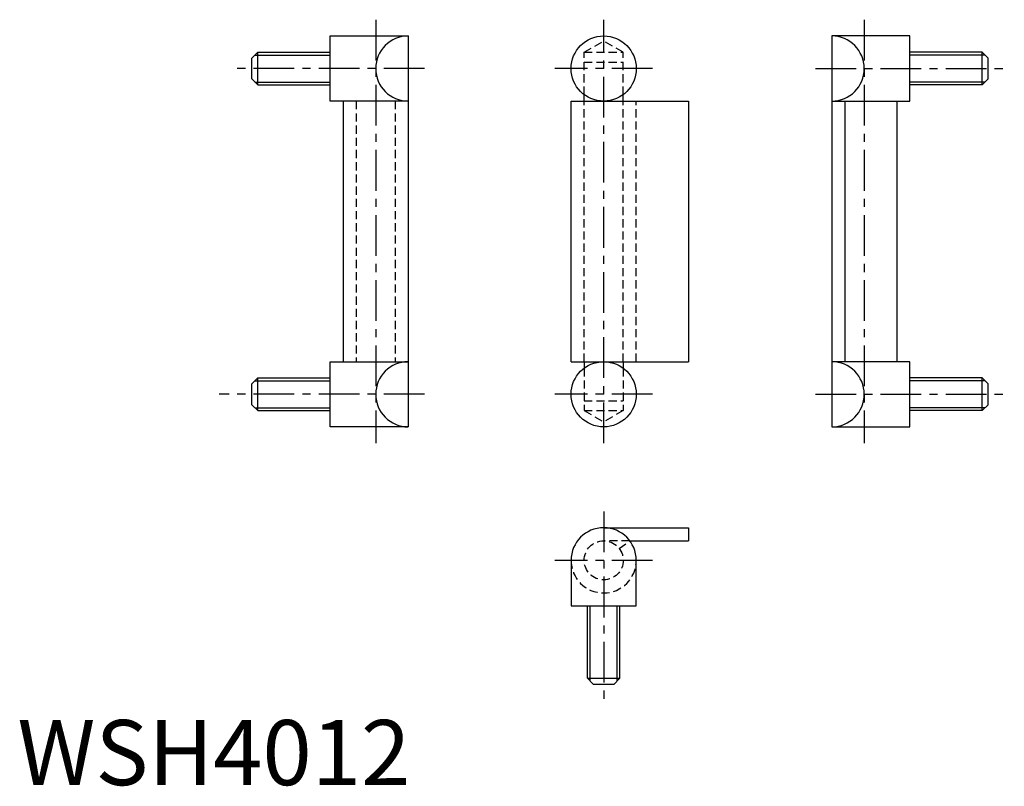
# Model space of a CAD drawing. Extents: x 0 to 152, y 0 to 118.
import ezdxf

# ---------------------------------------------------------------- set-up
doc = ezdxf.new("R2010")
doc.units = 0
doc.header["$LTSCALE"] = 5
doc.linetypes.add('CENTER', pattern=[2, 1.25, -0.25, 0.25, -0.25])
doc.linetypes.add('HIDDEN', pattern=[0.375, 0.25, -0.125])
doc.layers.get('0').update_dxf_attribs({"linetype": 'CONTINUOUS'})
for name, color, linetype in [('1', 1, 'CENTER'), ('2', 2, 'HIDDEN'), ('3', 3, 'CONTINUOUS')]:
    doc.layers.add(name, color=color, linetype=linetype)
doc.styles.add('STANDARD1', font='txt')

msp = doc.modelspace()

# ---------------------------------------------------------------- linework, layer by layer
for p, q in [((48, 115), (60, 115)), ((48, 105), (48, 115)), ((60, 115), (60, 55)), ((137, 115), (125, 115)), ((125, 115), (125, 55)), ((137, 105), (137, 115)), ((36, 111.6), (36.9, 112.5)), ((36.9, 112.5), (48, 112.5)), ((36.9, 107.5), (36.9, 112.5)), ((148.1, 112.5), (137, 112.5)), ((148.1, 107.5), (148.1, 112.5)), ((149, 111.6), (148.1, 112.5)), ((36, 108.4), (36, 111.6)), ((149, 108.4), (149, 111.6)), ((36.9, 107.5), (36, 108.4)), ((36.9, 107.5), (48, 107.5)), ((148.1, 107.5), (137, 107.5)), ((148.1, 107.5), (149, 108.4)), ((87, 105), (87, 106)), ((93, 105), (93, 106)), ((60, 105), (48, 105)), ((50, 105), (50, 65)), ((85, 105), (103, 105)), ((85, 65), (85, 105)), ((103, 105), (103, 65)), ((125, 105), (137, 105)), ((127, 105), (127, 65)), ((135, 105), (135, 65)), ((48, 65), (60, 65)), ((48, 55), (48, 65)), ((85, 65), (103, 65)), ((87, 65), (87, 64)), ((93, 65), (93, 64)), ((137, 65), (125, 65)), ((137, 55), (137, 65)), ((36, 61.6), (36.9, 62.5)), ((36.9, 57.5), (36.9, 62.5)), ((36.9, 62.5), (48, 62.5)), ((148.1, 62.5), (137, 62.5)), ((149, 61.6), (148.1, 62.5)), ((148.1, 57.5), (148.1, 62.5)), ((36, 58.4), (36, 61.6)), ((149, 58.4), (149, 61.6)), ((36.9, 57.5), (36, 58.4)), ((36.9, 57.5), (48, 57.5)), ((148.1, 57.5), (137, 57.5)), ((148.1, 57.5), (149, 58.4)), ((60, 55), (48, 55)), ((125, 55), (137, 55)), ((90, 39.51), (103, 39.51)), ((103, 39.51), (103, 37.51)), ((94, 37.51), (103, 37.51)), ((85, 34.51), (85, 27.51)), ((95, 27.51), (95, 34.51)), ((85, 27.51), (95, 27.51)), ((87.5, 16.41), (87.5, 27.51)), ((92.5, 16.41), (92.5, 27.51)), ((87.5, 16.41), (88.4, 15.51)), ((87.5, 16.41), (92.5, 16.41)), ((88.4, 15.51), (91.6, 15.51)), ((91.6, 15.51), (92.5, 16.41))]:
    msp.add_line(p, q)
for centre in [(90, 110), (90, 60)]:
    msp.add_circle(centre, 5)
for centre, start, end in [((60, 110), 90, 270), ((125, 110), 270, 90), ((60, 60), 90, 270), ((125, 60), 270, 90), ((90, 34.51), 0, 180)]:
    msp.add_arc(centre, 5, start, end)
at = {"layer": '1'}
for p, q in [((55, 117.5), (55, 52.5)), ((90, 52.5), (90, 117.5)), ((130, 117.5), (130, 52.5)), ((62.5, 110), (33.5, 110)), ((97.5, 110), (82.5, 110)), ((122.5, 110), (151.5, 110)), ((62.5, 60), (31, 60)), ((97.5, 60), (82.5, 60)), ((122.5, 60), (151.5, 60)), ((90, 42.01), (90, 13.01)), ((97.5, 34.51), (82.5, 34.51))]:
    msp.add_line(p, q, dxfattribs=at)
at = {"layer": '2'}
for p, q in [((87, 112.5), (90, 114.23)), ((93, 112.5), (90, 114.23)), ((87, 112.5), (93, 112.5)), ((87, 106), (87, 112.5)), ((93, 106), (93, 112.5)), ((87, 111), (93, 111)), ((52, 105), (52, 65)), ((58, 105), (58, 65)), ((87, 65), (87, 105)), ((93, 65), (93, 105)), ((95, 65), (95, 105)), ((87, 64), (87, 57.5)), ((93, 64), (93, 57.5)), ((87, 59), (93, 59)), ((87, 57.5), (93, 57.5)), ((87, 57.5), (90, 55.77)), ((93, 57.5), (90, 55.77)), ((94, 37.51), (90, 37.51)), ((92.4, 36.31), (94, 37.51))]:
    msp.add_line(p, q, dxfattribs=at)
msp.add_circle((90, 34.51), 3, dxfattribs=at)
msp.add_arc((90, 34.51), 5, 180, 0, dxfattribs=at)
at = {"layer": '3'}
for p, q in [((36.47, 112.07), (48, 112.07)), ((148.53, 112.07), (137, 112.07)), ((36.47, 107.93), (48, 107.93)), ((148.53, 107.93), (137, 107.93)), ((36.47, 62.07), (48, 62.07)), ((148.53, 62.07), (137, 62.07)), ((36.47, 57.93), (48, 57.93)), ((148.53, 57.93), (137, 57.93)), ((87.93, 15.97), (87.93, 27.51)), ((92.07, 15.97), (92.07, 27.51))]:
    msp.add_line(p, q, dxfattribs=at)

# ---------------------------------------------------------------- texts
at = {"color": 3, "style": 'STANDARD1'}
msp.add_text('WSH4012', height=10, dxfattribs=at).set_placement((0, 0))

doc.saveas('drawing.dxf')
